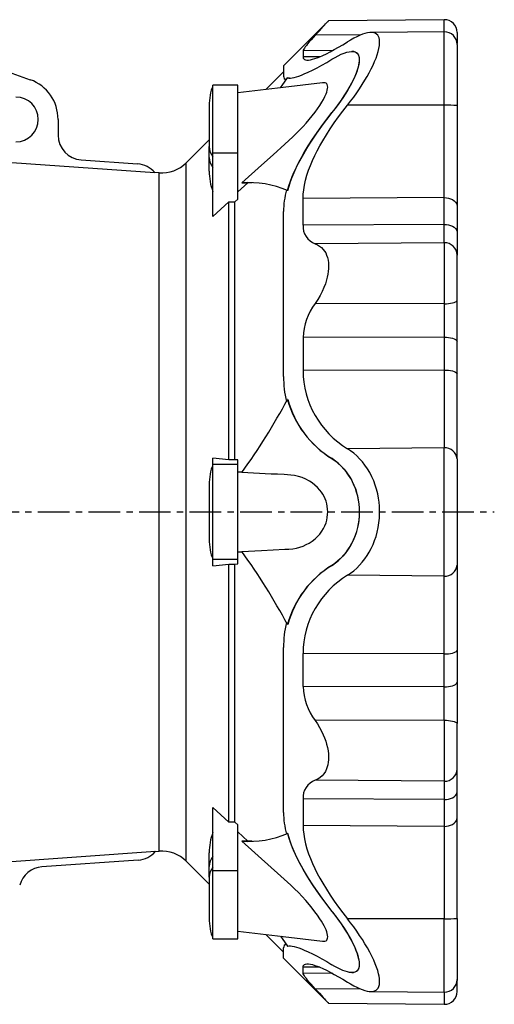
# Model space of a CAD drawing. Extents: x 8 to 1095, y 25 to 1206.
# Drawn here: x 387 to 578, y 510 to 906 of the extents above; entities that cross this region are included whole.
import ezdxf

# ---------------------------------------------------------------- set-up
doc = ezdxf.new("R2010")
doc.units = 0
doc.linetypes.add('CENTERX2', pattern=[20.32, 12.7, -2.54, 2.54, -2.54])
doc.layers.get('0').update_dxf_attribs({"linetype": 'CONTINUOUS'})
doc.layers.add('FORMAT', color=7, linetype='CONTINUOUS')

msp = doc.modelspace()

# ---------------------------------------------------------------- linework, layer by layer
at = {"color": 7, "linetype": 'CONTINUOUS'}
for p, q in [((510.9, 905.47), (492.78, 887.34)), ((557.43, 905.88), (510.91, 905.48)), ((557.43, 901.01), (527.94, 900.75)), ((562.57, 900.79), (562.57, 896.37)), ((562.57, 895.95), (562.57, 896.37)), ((562.57, 895.91), (562.57, 871.38)), ((500.64, 893.38), (500.64, 890.9)), ((520.35, 893.11), (520.26, 893.11)), ((492.78, 887.34), (492.78, 883.22)), ((379.15, 886.05), (390.99, 881.74)), ((492.78, 884.96), (485.67, 877.84)), ((474.4, 879.52), (464.4, 879.52)), ((464.4, 852.2), (464.4, 879.52)), ((474.4, 852.2), (474.4, 879.52)), ((494.49, 882.44), (494.4, 882.44)), ((462.9, 871.32), (462.9, 854.82)), ((562.57, 871.38), (562.57, 830.89)), ((402.17, 865.77), (402.17, 859.44)), ((462.9, 857.55), (453.68, 848.33)), ((462.9, 850.49), (462.9, 854.82)), ((464.4, 826.67), (464.4, 852.2)), ((474.4, 833.66), (474.4, 852.2)), ((366.33, 849.59), (441.04, 844.37)), ((411.47, 849.46), (434.11, 847.88)), ((462.9, 844.99), (462.9, 850.49)), ((442.81, 844.27), (441.02, 844.39)), ((474.4, 836.59), (478.47, 840.24)), ((475.98, 840.24), (478.47, 840.24)), ((480.12, 840.31), (478.47, 840.24)), ((494.49, 837.18), (494.4, 837.18)), ((464.4, 826.67), (470.74, 832.57)), ((470.74, 728.91), (470.74, 832.57)), ((470.74, 832.57), (473.22, 832.57)), ((473.22, 832.57), (474.4, 833.66)), ((473.22, 728.91), (473.22, 832.57)), ((500.64, 823.24), (500.64, 833.98)), ((492.78, 762.43), (492.78, 828.69)), ((562.57, 830.89), (562.57, 820.41)), ((562.57, 820.41), (562.57, 811.25)), ((562.57, 793.01), (562.57, 811.25)), ((562.57, 776.31), (562.57, 793.01)), ((500.64, 778.03), (500.64, 764.82)), ((562.57, 763.42), (562.57, 776.31)), ((562.57, 729.29), (562.57, 763.42)), ((494.49, 753.15), (494.4, 753.15)), ((470.74, 728.91), (464.4, 729.48)), ((464.4, 727.02), (464.4, 729.48)), ((473.22, 728.91), (470.74, 728.91)), ((474.4, 728.81), (473.22, 728.91)), ((474.4, 727.02), (474.4, 728.81)), ((562.57, 729.29), (562.57, 686.51)), ((464.4, 688.77), (464.4, 727.02)), ((474.4, 688.77), (474.4, 727.02)), ((476.07, 723.86), (474.4, 723.95)), ((462.9, 718.9), (462.9, 696.9)), ((474.4, 691.85), (476.07, 691.93)), ((464.4, 686.31), (464.4, 688.77)), ((464.4, 686.31), (470.74, 686.88)), ((470.74, 686.88), (473.22, 686.88)), ((470.74, 583.22), (470.74, 686.88)), ((473.22, 686.88), (474.4, 686.99)), ((473.22, 583.22), (473.22, 686.88)), ((474.4, 686.99), (474.4, 688.77)), ((562.57, 686.51), (562.57, 652.37)), ((494.49, 662.64), (494.4, 662.64)), ((492.78, 587.1), (492.78, 653.36)), ((500.64, 637.76), (500.64, 650.97)), ((562.57, 652.37), (562.57, 639.48)), ((562.57, 639.48), (562.57, 622.78)), ((562.57, 604.54), (562.57, 622.78)), ((562.57, 595.38), (562.57, 604.54)), ((562.57, 584.91), (562.57, 595.38)), ((500.64, 592.55), (500.64, 581.81)), ((470.74, 583.22), (464.4, 589.12)), ((464.4, 563.59), (464.4, 589.12)), ((473.22, 583.22), (470.74, 583.22)), ((474.4, 582.13), (473.22, 583.22)), ((474.4, 563.59), (474.4, 582.13)), ((562.57, 544.41), (562.57, 584.91)), ((478.47, 575.55), (474.4, 579.21)), ((494.49, 578.61), (494.4, 578.61)), ((478.47, 575.55), (475.98, 575.55)), ((480.12, 575.48), (478.47, 575.55)), ((377.25, 566.96), (441.32, 571.44)), ((441.3, 571.42), (442.81, 571.52)), ((462.9, 565.31), (462.9, 570.81)), ((434.38, 567.93), (395.68, 565.22)), ((453.68, 567.46), (462.9, 558.24)), ((462.9, 560.98), (462.9, 565.31)), ((464.4, 536.28), (464.4, 563.59)), ((474.4, 536.28), (474.4, 563.59)), ((462.9, 560.98), (462.9, 544.48)), ((562.57, 544.41), (562.57, 519.89)), ((464.4, 536.28), (474.4, 536.28)), ((485.67, 537.95), (492.78, 530.83)), ((492.78, 528.45), (492.78, 532.57)), ((494.49, 533.35), (494.4, 533.35)), ((492.78, 528.45), (510.9, 510.32)), ((500.64, 522.41), (500.64, 524.89)), ((520.27, 522.68), (520.35, 522.68)), ((562.57, 519.84), (562.57, 519.42)), ((562.57, 515), (562.57, 519.42)), ((527.95, 515.04), (557.43, 514.78)), ((510.91, 510.31), (557.43, 509.91))]:
    msp.add_line(p, q, dxfattribs=at)
at = {"color": 8, "linetype": 'CONTINUOUS'}
for p, q in [((557.43, 901.01), (557.43, 905.87)), ((523.81, 899.73), (505.55, 899.61)), ((557.43, 871.46), (557.43, 901)), ((512.57, 893.48), (500.64, 893.38)), ((507.33, 890.96), (500.64, 890.9)), ((557.43, 871.46), (518.49, 871.46)), ((557.43, 834.31), (557.43, 871.46)), ((512.33, 868.5), (512.24, 868.5)), ((474.4, 852.2), (464.4, 852.2)), ((453.68, 567.46), (453.68, 848.33)), ((442.81, 571.52), (442.81, 844.27)), ((557.43, 834.31), (500.64, 833.98)), ((557.43, 823.55), (557.43, 834.31)), ((557.43, 823.55), (500.64, 823.24)), ((557.43, 816.18), (557.43, 823.55)), ((557.43, 816.18), (505.55, 815.74)), ((557.43, 816.18), (557.43, 791.64)), ((557.43, 791.64), (505.55, 791.77)), ((557.43, 791.64), (557.43, 778.22)), ((557.43, 778.22), (500.64, 778.03)), ((557.43, 778.22), (557.43, 764.97)), ((557.43, 764.97), (500.64, 764.82)), ((557.43, 764.97), (557.43, 733.65)), ((557.43, 733.65), (518.49, 733.36)), ((557.43, 682.14), (557.43, 733.65)), ((512.33, 729.35), (512.24, 729.35)), ((474.4, 727.02), (464.4, 727.02)), ((474.4, 688.77), (464.4, 688.77)), ((512.33, 686.44), (512.24, 686.44)), ((557.43, 682.14), (518.49, 682.43)), ((557.43, 650.82), (557.43, 682.14)), ((557.43, 650.82), (500.64, 650.97)), ((557.43, 637.57), (557.43, 650.82)), ((557.43, 637.57), (500.64, 637.76)), ((557.43, 624.15), (557.43, 637.57)), ((557.43, 624.15), (505.55, 624.02)), ((557.43, 624.15), (557.43, 599.61)), ((557.43, 599.61), (505.55, 600.05)), ((557.43, 599.61), (557.43, 592.24)), ((557.43, 592.24), (500.64, 592.55)), ((557.43, 592.24), (557.43, 581.48)), ((557.43, 581.48), (500.64, 581.81)), ((557.43, 581.48), (557.43, 544.33)), ((474.4, 563.59), (464.4, 563.59)), ((512.33, 547.29), (512.24, 547.29)), ((557.43, 544.33), (518.49, 544.33)), ((557.43, 514.8), (557.43, 544.33)), ((507.33, 524.83), (500.64, 524.89)), ((512.57, 522.31), (500.64, 522.41)), ((523.81, 516.06), (505.55, 516.18)), ((557.43, 514.78), (557.43, 509.92))]:
    msp.add_line(p, q, dxfattribs=at)
at = {"color": 7, "linetype": 'CONTINUOUS'}
for points in [[(505.55, 899.61), (506.43, 900.57), (507.26, 901.46), (508.04, 902.32), (508.75, 903.1), (509.27, 903.66), (509.73, 904.16), (510.13, 904.6), (510.45, 904.96), (510.68, 905.22), (510.84, 905.39), (510.91, 905.47), (510.91, 905.47)], [(505.55, 899.61), (504.69, 898.68), (503.88, 897.78), (503.12, 896.92), (502.44, 896.12), (501.96, 895.53), (501.54, 894.98), (501.18, 894.49), (500.91, 894.06), (500.71, 893.67), (500.64, 893.38)], [(518.49, 871.46), (519.76, 873.09), (521, 874.75), (522.2, 876.43), (523.36, 878.12), (524.46, 879.81), (525.51, 881.5), (526.42, 883.04), (527.27, 884.57), (528.06, 886.08), (528.78, 887.57), (529.43, 889.02), (530, 890.43), (530.48, 891.8), (530.87, 893.1), (531.17, 894.32), (531.36, 895.45), (531.44, 896.34), (531.44, 897.15), (531.37, 897.88), (531.22, 898.54), (531, 899.11), (530.65, 899.66), (530.2, 900.1), (529.67, 900.43), (529.05, 900.64), (528.29, 900.75), (527.44, 900.73), (526.52, 900.59), (525.53, 900.35), (524.48, 900), (523.37, 899.55), (522.21, 899.01), (521.01, 898.39), (519.76, 897.69), (518.49, 896.93)], [(500.64, 890.9), (500.71, 890.46), (500.89, 890.1), (501.2, 889.85), (501.64, 889.68), (502.19, 889.61), (502.86, 889.64), (503.6, 889.75), (504.43, 889.95), (505.34, 890.22), (506.35, 890.57), (507.43, 891), (508.57, 891.49), (510.04, 892.18), (511.59, 892.96), (513.21, 893.83), (514.92, 894.79), (516.68, 895.82), (518.49, 896.93)], [(512.24, 889.95), (513.54, 890.71), (514.79, 891.39), (516, 891.96), (517.15, 892.43), (518.23, 892.79), (519.18, 893.01), (520.06, 893.1), (520.85, 893.07), (521.54, 892.9), (522.05, 892.64), (522.47, 892.28), (522.81, 891.8), (523.05, 891.21), (523.2, 890.54), (523.24, 889.76), (523.19, 888.85), (523.03, 887.84), (522.78, 886.74), (522.42, 885.58), (521.98, 884.35), (521.45, 883.07), (520.84, 881.75), (520.17, 880.41), (519.37, 878.94), (518.5, 877.45), (517.58, 875.94), (516.6, 874.44), (515.58, 872.95), (514.5, 871.45), (513.39, 869.97), (512.24, 868.5)], [(494.4, 882.44), (494.94, 882.38), (495.57, 882.4), (496.28, 882.5), (497.07, 882.66), (497.97, 882.91), (498.95, 883.23), (499.99, 883.61), (501.09, 884.05), (502.73, 884.78), (504.46, 885.61), (506.27, 886.54), (508.2, 887.59), (510.19, 888.73), (512.24, 889.95)], [(512.33, 868.5), (513.62, 870.15), (514.86, 871.83), (516.06, 873.52), (517.2, 875.22), (518.27, 876.92), (519.22, 878.52), (520.09, 880.1), (520.89, 881.66), (521.58, 883.17), (522.07, 884.35), (522.48, 885.49), (522.82, 886.58), (523.07, 887.6), (523.24, 888.56), (523.31, 889.18), (523.33, 889.76)], [(508.43, 880.51), (492.61, 878.66), (474.4, 876.52)], [(475.98, 840.24), (483.87, 847.32), (488.61, 851.58), (493.35, 855.83), (494.93, 857.25), (496.51, 858.71), (498.07, 860.23), (499.37, 861.55), (500.66, 862.92), (501.92, 864.33), (503.16, 865.78), (504.36, 867.25), (505.5, 868.74), (506.46, 870.06), (507.37, 871.4), (508.21, 872.73), (508.85, 873.85), (509.41, 874.95), (509.88, 876), (510.18, 876.79), (510.39, 877.54), (510.52, 878.21), (510.56, 878.81), (510.51, 879.33), (510.37, 879.76), (510.16, 880.07), (509.87, 880.3), (509.52, 880.46), (509.08, 880.53), (508.58, 880.53), (508.43, 880.51)], [(491.64, 878.54), (492.22, 879.36), (494.4, 882.44)], [(493.1, 882.25), (493.63, 881.59), (493.72, 881.48)], [(495.17, 882.39), (495.01, 882.38), (494.49, 882.44)], [(500.64, 833.98), (500.71, 835.72), (500.89, 837.52), (501.2, 839.37), (501.64, 841.33), (502.19, 843.32), (502.86, 845.34), (503.6, 847.29), (504.43, 849.25), (505.34, 851.21), (506.35, 853.21), (507.43, 855.21), (508.57, 857.2), (510.04, 859.62), (511.59, 862.02), (513.21, 864.39), (514.92, 866.78), (516.68, 869.13), (518.49, 871.46)], [(494.4, 837.18), (494.94, 839.03), (495.57, 840.89), (496.28, 842.76), (497.07, 844.64), (497.97, 846.6), (498.95, 848.56), (499.99, 850.51), (501.09, 852.46), (502.73, 855.18), (504.46, 857.87), (506.27, 860.54), (508.2, 863.23), (510.19, 865.88), (512.24, 868.5)], [(494.49, 837.18), (495.01, 838.97), (495.62, 840.78), (496.3, 842.59), (497.06, 844.42), (497.92, 846.31), (498.86, 848.21), (499.85, 850.1), (500.9, 851.99), (502.14, 854.09), (503.44, 856.18), (504.8, 858.25), (506.2, 860.3), (508.17, 863.07), (510.22, 865.81), (512.33, 868.5)], [(557.43, 834.31), (558.27, 834.27), (559.12, 834.13), (559.96, 833.88), (560.74, 833.52), (561.4, 833.07), (561.92, 832.55), (562.29, 832), (562.5, 831.43), (562.57, 830.89)], [(557.43, 823.55), (558.27, 823.51), (559.12, 823.38), (559.96, 823.15), (560.74, 822.82), (561.4, 822.41), (561.92, 821.94), (562.29, 821.43), (562.5, 820.92), (562.57, 820.41)], [(505.55, 815.74), (506.44, 815.36), (507.28, 814.86), (508.05, 814.25), (508.75, 813.53), (509.28, 812.84), (509.74, 812.06), (510.13, 811.2), (510.45, 810.26), (510.69, 809.24), (510.84, 808.15), (510.91, 806.99), (510.89, 805.79), (510.8, 804.68), (510.63, 803.55), (510.4, 802.4), (510.11, 801.25), (509.62, 799.68), (509.04, 798.12), (508.36, 796.6), (507.5, 794.92), (506.56, 793.31), (505.55, 791.77)], [(557.43, 778.22), (558.27, 778.2), (559.12, 778.12), (559.96, 777.98), (560.74, 777.78), (561.4, 777.53), (561.92, 777.24), (562.29, 776.93), (562.5, 776.62), (562.57, 776.31)], [(557.43, 764.97), (558.27, 764.95), (559.12, 764.89), (559.96, 764.77), (560.74, 764.61), (561.4, 764.41), (561.92, 764.18), (562.29, 763.93), (562.5, 763.67), (562.57, 763.42)], [(518.49, 682.43), (519.76, 683.3), (521, 684.26), (522.2, 685.32), (523.36, 686.47), (524.46, 687.72), (525.51, 689.06), (526.42, 690.36), (527.27, 691.76), (528.06, 693.23), (528.78, 694.77), (529.43, 696.38), (530, 698.08), (530.48, 699.84), (530.87, 701.66), (531.17, 703.52), (531.36, 705.4), (531.44, 707.01), (531.44, 708.63), (531.37, 710.24), (531.22, 711.85), (531, 713.43), (530.65, 715.24), (530.2, 717.02), (529.67, 718.73), (529.05, 720.38), (528.29, 722.1), (527.44, 723.73), (526.52, 725.26), (525.53, 726.7), (524.48, 728.05), (523.37, 729.3), (522.21, 730.46), (521.01, 731.52), (519.76, 732.49), (518.49, 733.36)], [(512.24, 729.35), (513.54, 728.45), (514.79, 727.43), (516, 726.3), (517.15, 725.06), (518.23, 723.7), (519.18, 722.3), (520.06, 720.8), (520.85, 719.2), (521.54, 717.51), (522.05, 716.01), (522.47, 714.44), (522.81, 712.83), (523.05, 711.18), (523.2, 709.54), (523.24, 707.9), (523.19, 706.17), (523.03, 704.46), (522.78, 702.78), (522.42, 701.14), (521.98, 699.56), (521.45, 698.03), (520.84, 696.58), (520.17, 695.19), (519.37, 693.79), (518.5, 692.48), (517.58, 691.25), (516.6, 690.12), (515.58, 689.07), (514.5, 688.11), (513.39, 687.23), (512.24, 686.44)], [(475.98, 692.05), (483.87, 692.44), (488.61, 692.67), (493.35, 692.9), (494.93, 692.99), (496.51, 693.14), (498.07, 693.41), (499.37, 693.76), (500.66, 694.21), (501.92, 694.76), (503.16, 695.42), (504.36, 696.2), (505.5, 697.1), (506.46, 698), (507.37, 699.01), (508.21, 700.14), (508.85, 701.21), (509.41, 702.36), (509.88, 703.6), (510.18, 704.64), (510.39, 705.73), (510.52, 706.84), (510.56, 707.97), (510.51, 709.1), (510.37, 710.21), (510.16, 711.24), (509.87, 712.23), (509.52, 713.18), (509.08, 714.15), (508.58, 715.06), (508.02, 715.91), (507.43, 716.7), (506.47, 717.78), (505.44, 718.74), (504.36, 719.59), (503.24, 720.32), (501.8, 721.09), (500.32, 721.71), (498.8, 722.2), (497.26, 722.55), (495.72, 722.76), (493.07, 722.95), (490.42, 723.06), (487.78, 723.16), (475.98, 723.74)], [(557.43, 650.82), (558.27, 650.84), (559.12, 650.9), (559.96, 651.02), (560.74, 651.18), (561.4, 651.38), (561.92, 651.61), (562.29, 651.86), (562.5, 652.12), (562.57, 652.37)], [(505.55, 624.02), (506.44, 622.68), (507.28, 621.27), (508.05, 619.82), (508.75, 618.33), (509.28, 617.07), (509.74, 615.78), (510.13, 614.49), (510.45, 613.2), (510.69, 611.91), (510.84, 610.65), (510.91, 609.41), (510.89, 608.23), (510.8, 607.23), (510.63, 606.28), (510.4, 605.38), (510.11, 604.55), (509.62, 603.52), (509.04, 602.61), (508.36, 601.83), (507.5, 601.09), (506.56, 600.5), (505.55, 600.05)], [(557.43, 592.24), (558.27, 592.28), (559.12, 592.41), (559.96, 592.64), (560.74, 592.97), (561.4, 593.38), (561.92, 593.85), (562.29, 594.36), (562.5, 594.88), (562.57, 595.38)], [(557.43, 581.48), (558.27, 581.52), (559.12, 581.66), (559.96, 581.91), (560.74, 582.27), (561.4, 582.73), (561.92, 583.24), (562.29, 583.79), (562.5, 584.36), (562.57, 584.91)], [(494.4, 578.61), (494.94, 576.77), (495.57, 574.9), (496.28, 573.03), (497.07, 571.15), (497.97, 569.19), (498.95, 567.23), (499.99, 565.28), (501.09, 563.33), (502.73, 560.61), (504.46, 557.92), (506.27, 555.25), (508.2, 552.56), (510.19, 549.91), (512.24, 547.29)], [(512.33, 547.29), (510.21, 550), (508.14, 552.76), (506.15, 555.55), (504.68, 557.71), (503.26, 559.9), (501.91, 562.1), (500.62, 564.31), (499.34, 566.66), (498.15, 569.01), (497.06, 571.37), (496.3, 573.2), (495.62, 575.01), (495.01, 576.82), (494.49, 578.61)], [(500.64, 581.81), (500.71, 580.07), (500.89, 578.27), (501.2, 576.42), (501.64, 574.46), (502.19, 572.47), (502.86, 570.45), (503.6, 568.5), (504.43, 566.54), (505.34, 564.58), (506.35, 562.58), (507.43, 560.58), (508.57, 558.59), (510.04, 556.17), (511.59, 553.77), (513.21, 551.4), (514.92, 549.02), (516.68, 546.66), (518.49, 544.33)], [(508.43, 535.29), (508.85, 535.25), (509.41, 535.31), (509.88, 535.49), (510.18, 535.74), (510.39, 536.09), (510.52, 536.52), (510.56, 537.05), (510.51, 537.66), (510.37, 538.35), (510.16, 539.06), (509.87, 539.82), (509.52, 540.62), (509.08, 541.51), (508.58, 542.43), (508.02, 543.36), (507.43, 544.3), (506.47, 545.72), (505.44, 547.14), (504.36, 548.54), (503.24, 549.92), (501.8, 551.6), (500.32, 553.24), (498.8, 554.83), (497.26, 556.36), (495.72, 557.83), (493.07, 560.23), (490.42, 562.6), (487.78, 564.96), (475.98, 575.55), (475.98, 575.55)], [(512.24, 547.29), (513.54, 545.63), (514.79, 543.94), (516, 542.23), (517.15, 540.52), (518.23, 538.8), (519.18, 537.19), (520.06, 535.6), (520.85, 534.03), (521.54, 532.51), (522.05, 531.26), (522.47, 530.06), (522.81, 528.92), (523.05, 527.86), (523.2, 526.9), (523.24, 526.03), (523.19, 525.22), (523.03, 524.52), (522.78, 523.93), (522.42, 523.46), (521.98, 523.1), (521.45, 522.86), (520.84, 522.72), (520.17, 522.68), (519.37, 522.75), (518.5, 522.93), (517.58, 523.2), (516.6, 523.57), (515.58, 524.02), (514.5, 524.55), (513.39, 525.16), (512.24, 525.84)], [(523.33, 526.03), (523.3, 526.79), (523.18, 527.62), (523, 528.52), (522.72, 529.56), (522.36, 530.66), (521.92, 531.81), (521.41, 533.01), (520.79, 534.34), (520.09, 535.7), (519.32, 537.09), (518.51, 538.49), (517.45, 540.19), (516.32, 541.9), (515.13, 543.6), (513.89, 545.28), (512.61, 546.93), (512.33, 547.29)], [(518.49, 518.87), (519.76, 518.1), (521, 517.4), (522.2, 516.78), (523.36, 516.25), (524.46, 515.8), (525.51, 515.45), (526.42, 515.22), (527.27, 515.08), (528.06, 515.04), (528.78, 515.1), (529.43, 515.26), (530, 515.54), (530.48, 515.94), (530.87, 516.46), (531.17, 517.09), (531.36, 517.84), (531.44, 518.57), (531.44, 519.37), (531.37, 520.26), (531.22, 521.2), (531, 522.21), (530.65, 523.47), (530.2, 524.81), (529.67, 526.2), (529.05, 527.63), (528.29, 529.24), (527.44, 530.89), (526.52, 532.57), (525.53, 534.25), (524.48, 535.95), (523.37, 537.64), (522.21, 539.34), (521.01, 541.02), (519.76, 542.69), (518.49, 544.33)], [(474.4, 539.27), (492.61, 537.13), (508.42, 535.28)], [(491.64, 537.25), (492.22, 536.43), (494.4, 533.35)], [(493.72, 534.31), (493.63, 534.2), (493.1, 533.54)], [(494.4, 533.35), (494.94, 533.41), (495.57, 533.39), (496.28, 533.29), (497.07, 533.13), (497.97, 532.88), (498.95, 532.57), (499.99, 532.18), (501.09, 531.74), (502.73, 531.02), (504.46, 530.18), (506.27, 529.25), (508.2, 528.2), (510.19, 527.06), (512.24, 525.84)], [(494.49, 533.35), (495.01, 533.41), (495.17, 533.4)], [(500.64, 524.89), (500.71, 525.33), (500.89, 525.69), (501.2, 525.95), (501.64, 526.11), (502.19, 526.18), (502.86, 526.15), (503.6, 526.04), (504.43, 525.85), (505.34, 525.57), (506.35, 525.22), (507.43, 524.79), (508.57, 524.3), (510.04, 523.61), (511.59, 522.83), (513.21, 521.96), (514.92, 521), (516.68, 519.97), (518.49, 518.87)], [(505.55, 516.18), (504.69, 517.11), (503.88, 518.01), (503.12, 518.87), (502.44, 519.67), (501.96, 520.27), (501.54, 520.81), (501.18, 521.3), (500.91, 521.73), (500.71, 522.12), (500.64, 522.41)], [(505.55, 516.18), (506.43, 515.23), (507.26, 514.33), (508.04, 513.47), (508.75, 512.69), (509.27, 512.13), (509.73, 511.63), (510.13, 511.19), (510.45, 510.83), (510.68, 510.57), (510.84, 510.4), (510.91, 510.32), (510.91, 510.32)]]:
    msp.add_lwpolyline(points, dxfattribs=at)
at = {"color": 8, "linetype": 'CONTINUOUS'}
for points in [[(557.43, 791.64), (558.27, 791.66), (559.12, 791.72), (559.96, 791.82), (560.74, 791.96), (561.4, 792.14), (561.92, 792.35), (562.29, 792.57), (562.5, 792.79), (562.57, 793.01)], [(557.43, 637.57), (558.27, 637.59), (559.12, 637.67), (559.96, 637.81), (560.74, 638.01), (561.4, 638.26), (561.92, 638.55), (562.29, 638.86), (562.5, 639.17), (562.57, 639.48)], [(557.43, 624.15), (558.27, 624.13), (559.12, 624.07), (559.96, 623.97), (560.74, 623.83), (561.4, 623.65), (561.92, 623.44), (562.29, 623.22), (562.5, 623), (562.57, 622.78)]]:
    msp.add_lwpolyline(points, dxfattribs=at)
at = {"color": 7, "linetype": 'CONTINUOUS'}
for centre, radius, start, end in [((557.48, 900.79), 5.09, 0, 90.5048), ((557.48, 895.92), 5.09, 0, 90.5079), ((520.5, 890.23), 2.87, 350.6455, 92.9498), ((494.22, 883.16), 1.44, 177.5982, 257.7303), ((385.17, 865.77), 17, 0, 70), ((486.06, 871.32), 23.16, 159.2674, 180), ((385.17, 865.77), 9, 270, 90), ((412.17, 859.44), 10, 180, 266), ((433.41, 837.91), 10, 40.244, 86), ((443.78, 858.23), 14, 266, 315), ((486.06, 844.99), 23.16, 180, 200.7326), ((479, 801.39), 38.97, 66.7158, 94.4375), ((527.5, 828.33), 34.72, 164.8568, 179.413), ((508.1, 822.77), 7.47, 176.3471, 250.0535), ((525.54, 776.88), 24.92, 143.3259, 177.3517), ((537.61, 765), 36.97, 180.2749, 238.8519), ((535.64, 762.32), 42.86, 179.8509, 193.4574), ((260.95, 878.89), 265.16, 324.1885, 331.6927), ((533.22, 763.66), 40.21, 195.1446, 238.553), ((533.33, 763.67), 40.24, 195.1567, 238.541), ((498.08, 708.49), 25.26, 358.6538, 55.6519), ((486.06, 718.9), 23.16, 159.2674, 180), ((497.98, 707.35), 25.36, 304.4686, 1.2259), ((486.06, 696.9), 23.16, 180, 200.7326), ((260.95, 536.9), 265.16, 28.3073, 35.8115), ((533.22, 652.14), 40.21, 121.447, 164.8554), ((533.4, 652.07), 40.32, 121.5074, 164.795), ((537.61, 650.79), 36.97, 121.1481, 179.7251), ((535.64, 653.47), 42.86, 166.5426, 180.1491), ((525.54, 638.91), 24.92, 182.6485, 216.674), ((508.1, 593.03), 7.47, 109.9467, 183.6526), ((527.5, 587.46), 34.72, 180.5869, 195.1432), ((486.06, 570.81), 23.16, 159.2674, 180), ((479, 614.41), 38.97, 265.5625, 293.2842), ((433.68, 577.9), 10, 274, 319.756), ((443.78, 557.56), 14, 45, 94), ((396.38, 555.25), 10, 94, 165), ((486.06, 544.48), 23.16, 180, 200.7326), ((494.22, 532.63), 1.44, 102.2697, 182.4018), ((520.47, 525.59), 2.9, 267.5828, 8.6884), ((557.48, 519.87), 5.09, 269.5083, 0), ((557.48, 515), 5.09, 269.5051, 0)]:
    msp.add_arc(centre, radius, start, end, dxfattribs=at)
at = {"color": 8, "linetype": 'CONTINUOUS'}
for centre, radius, start, end in [((560.36, 896.45), 2.21, 357.8754, 29.5051), ((558.79, 793.35), 78.13, 87.2263, 90.9929), ((469.69, 854.98), 6.79, 181.3447, 218.8457), ((469.69, 850.65), 6.79, 181.3447, 218.8457), ((557.56, 811.17), 5.01, 0.8974, 91.438), ((557.82, 728.91), 4.76, 4.5317, 94.6977), ((557.82, 686.88), 4.76, 265.3022, 355.4683), ((557.56, 604.62), 5.01, 268.562, 359.1026), ((469.69, 565.15), 6.79, 141.1543, 178.6553), ((469.69, 560.82), 6.79, 141.1543, 178.6553), ((558.79, 622.47), 78.15, 269.0075, 272.7729), ((560.36, 519.34), 2.21, 330.3617, 2.1287)]:
    msp.add_arc(centre, radius, start, end, dxfattribs=at)
at = {"layer": 'FORMAT', "linetype": 'CENTERX2'}
msp.add_line((7.98, 707.9), (577.53, 707.9), dxfattribs=at)

doc.saveas('drawing.dxf')
